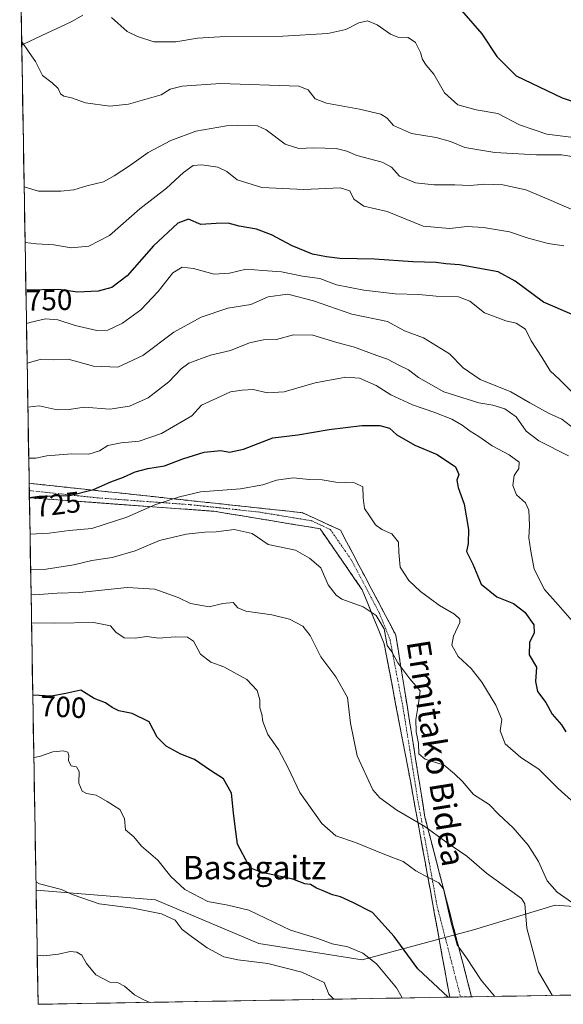
# Model space of a CAD drawing. Units: metres. Extents: x 617281 to 620727, y 4752568 to 4754940.
# Drawn here: x 617320 to 617506, y 4752568 to 4752905 of the extents above; entities that cross this region are included whole.
import ezdxf
from ezdxf.enums import TextEntityAlignment as Align

# ---------------------------------------------------------------- set-up
doc = ezdxf.new("R2010")
doc.units = ezdxf.units.M
doc.header["$MEASUREMENT"] = 0
doc.linetypes.add('TRAZO_Y_PUNTO', pattern=[1, 0.5, -0.25, 0, -0.25])
doc.linetypes.add('TRAZOSX2', pattern=[1.5, 1, -0.5])
for name, color, linetype, lineweight in [('Arbolado forestal CxS', 92, 'Continuous', 0), ('Camino', 19, 'TRAZOSX2', 0), ('Camino Cxs', 19, 'Continuous', 0), ('Camino eje', 19, 'TRAZO_Y_PUNTO', 0), ('Curva de nivel maestra', 36, 'Continuous', 30), ('Curva de nivel normal', 36, 'Continuous', 0), ('Entidad de ámbito territorial', 19, 'Continuous', 0), ('Entidad de ámbito territorial CxS', 92, 'Continuous', 0), ('Municipio CxS', 142, 'Continuous', 0), ('Rótulo de curva de nivel directora', 19, 'Continuous', 0), ('Texto cartográfico', 19, 'Continuous', 0)]:
    doc.layers.add(name, color=color, linetype=linetype, lineweight=lineweight)
doc.styles.add('Arial', font='txt', dxfattribs={"height": 0.2})

# ---------------------------------------------------------------- blocks, each defined once
blk = doc.blocks.new('*U150')
at = {"layer": 'Arbolado forestal CxS', "color": 92, "linetype": 'Continuous', "lineweight": 0}
blk.add_polyline3d([(618024.7, 4752579.84, 693.83), (617607.86, 4752572.62, 715.59), (617607.86, 4752572.62, 715.59), (617607.84, 4752572.75, 715.61), (617573.38, 4752589.51, 720.54), (617544.52, 4752598.82, 722.58), (617530.96, 4752599.75, 720.29), (617503.54, 4752601.62, 712.31), (617475.61, 4752593.23, 706.67), (617437.42, 4752582.99, 693.53), (617402.04, 4752588.58, 691.11), (617366.65, 4752603.48, 690.5), (617325.83, 4752606.84, 688.99), (617320.21, 4752936.19, 766.64)], dxfattribs=at)
blk = doc.blocks.new('*U167')
at = {"layer": 'Curva de nivel normal', "color": 36, "linetype": 'Continuous', "lineweight": 0}
blk.add_polyline3d([(617323.01, 4752772.06, 735), (617326.83, 4752772.5, 735), (617333, 4752771.13, 735), (617337.18, 4752771.2, 735), (617342.32, 4752771.98, 735), (617351.03, 4752771.34, 735), (617357.78, 4752772.4, 735), (617364.16, 4752775.25, 735), (617371.29, 4752780.71, 735), (617375.49, 4752785.12, 735), (617378.11, 4752787.02, 735), (617385.57, 4752789.86, 735), (617392.43, 4752791.43, 735), (617398.94, 4752794.08, 735), (617403.7, 4752795.08, 735), (617408.14, 4752795.12, 735), (617413.92, 4752796.74, 735), (617420.59, 4752796.61, 735), (617428.81, 4752794.2, 735), (617434.78, 4752792.58, 735), (617442.46, 4752789.69, 735), (617446.12, 4752788.44, 735), (617449.76, 4752786.46, 735), (617453.34, 4752784.78, 735), (617456.7, 4752782.17, 735), (617465.43, 4752777.28, 735), (617477.43, 4752773.56, 735), (617482.19, 4752772.75, 735), (617486.25, 4752771.48, 735), (617490.19, 4752768.76, 735), (617493.62, 4752763.84, 735), (617497.94, 4752760.52, 735), (617508.09, 4752755.38, 735)], dxfattribs=at)
blk = doc.blocks.new('*U172')
at = {"layer": 'Curva de nivel normal', "color": 36, "linetype": 'Continuous', "lineweight": 0}
blk.add_polyline3d([(617502.63, 4752570.79, 710), (617502.54, 4752570.89, 710), (617497.88, 4752578.87, 710), (617493.81, 4752593.74, 710), (617493.1, 4752602.1, 710), (617492.06, 4752603.94, 710), (617480.06, 4752612.63, 710), (617473.24, 4752618.47, 710), (617466.14, 4752623.31, 710), (617458.96, 4752628.61, 710), (617449.28, 4752634.11, 710), (617443.56, 4752638.34, 710), (617441.14, 4752641.16, 710), (617435.7, 4752652.74, 710), (617433.49, 4752663.94, 710), (617432.41, 4752672.72, 710), (617428.44, 4752679.78, 710), (617423.3, 4752686.62, 710), (617419.62, 4752693.88, 710), (617417.13, 4752697.12, 710), (617412.56, 4752699.46, 710), (617406.56, 4752701.01, 710), (617397.63, 4752702.18, 710), (617394.85, 4752703.34, 710), (617393.3, 4752705.2, 710), (617389.78, 4752704.88, 710), (617385.09, 4752703.68, 710), (617378.69, 4752704.85, 710), (617374.42, 4752706.91, 710), (617366.43, 4752709.78, 710), (617357.05, 4752710.32, 710), (617340.74, 4752708.6, 710), (617333.05, 4752708.44, 710), (617325.28, 4752707.85, 710), (617324.11, 4752707.93, 710)], dxfattribs=at)
blk = doc.blocks.new('*U177')
at = {"layer": 'Curva de nivel normal', "color": 36, "linetype": 'Continuous', "lineweight": 0}
blk.add_polyline3d([(617323.75, 4752728.54, 720), (617330.3, 4752728.86, 720), (617337.1, 4752729.78, 720), (617344.95, 4752730.52, 720), (617356.88, 4752734.39, 720), (617366.51, 4752738.66, 720), (617374.88, 4752741.38, 720), (617382.11, 4752743.07, 720), (617395.78, 4752744.05, 720), (617403.45, 4752745.4, 720), (617408.11, 4752747, 720), (617413.79, 4752747.85, 720), (617419.48, 4752747.31, 720), (617423.79, 4752747.11, 720), (617428.45, 4752746.36, 720), (617434.84, 4752746.08, 720), (617437.68, 4752744.78, 720), (617437.8, 4752740.99, 720), (617438.24, 4752737.34, 720), (617439.94, 4752734.8, 720), (617442, 4752731.76, 720), (617444.17, 4752730.16, 720), (617447.58, 4752728.67, 720), (617449.94, 4752725.82, 720), (617449.98, 4752722.46, 720), (617450.45, 4752717.27, 720), (617453.45, 4752712.67, 720), (617457.39, 4752708.96, 720), (617460.87, 4752706.43, 720), (617463.93, 4752704.13, 720), (617469.12, 4752701.23, 720), (617470.88, 4752699.49, 720), (617470.89, 4752698.34, 720), (617468.76, 4752693.67, 720), (617468.17, 4752690.62, 720), (617470.34, 4752686.78, 720), (617474.74, 4752682.57, 720), (617478.48, 4752677.93, 720), (617483.23, 4752670.1, 720), (617485.24, 4752665.13, 720), (617484.76, 4752661.33, 720), (617486.44, 4752656.82, 720), (617491.76, 4752652.22, 720), (617497.93, 4752648.15, 720), (617504.58, 4752641.56, 720), (617510.11, 4752636.53, 720)], dxfattribs=at)
blk = doc.blocks.new('*U178')
at = {"layer": 'Curva de nivel normal', "color": 36, "linetype": 'Continuous', "lineweight": 0}
blk.add_polyline3d([(617322.52, 4752800.64, 745), (617323.68, 4752801.04, 745), (617329.01, 4752802.24, 745), (617333.31, 4752801.87, 745), (617339.2, 4752799.91, 745), (617346.58, 4752798.21, 745), (617350.35, 4752798.4, 745), (617355.39, 4752800.8, 745), (617361.68, 4752805.35, 745), (617367.65, 4752811.63, 745), (617372.59, 4752817.94, 745), (617375.79, 4752819.93, 745), (617379.66, 4752819.42, 745), (617386.84, 4752817.51, 745), (617392.09, 4752817.88, 745), (617397.7, 4752819.28, 745), (617403.41, 4752818.79, 745), (617409.81, 4752818.37, 745), (617416.98, 4752816.88, 745), (617423.01, 4752816.04, 745), (617428.69, 4752813.92, 745), (617438.04, 4752811.99, 745), (617448.8, 4752810.84, 745), (617456.87, 4752810.56, 745), (617462.74, 4752809.98, 745), (617470.46, 4752809.77, 745), (617474.29, 4752808.31, 745), (617479.35, 4752804.26, 745), (617486.6, 4752801.58, 745), (617490.2, 4752800.79, 745), (617493.35, 4752798.76, 745), (617495.33, 4752794.69, 745), (617498.92, 4752789.16, 745), (617501.85, 4752784.46, 745), (617505, 4752781.47, 745), (617509.1, 4752777.34, 745)], dxfattribs=at)
blk = doc.blocks.new('*U181')
at = {"layer": 'Curva de nivel normal', "color": 36, "linetype": 'Continuous', "lineweight": 0}
blk.add_polyline3d([(617511.78, 4752763.36, 740), (617505.78, 4752767.95, 740), (617501.22, 4752769.97, 740), (617494.85, 4752773.51, 740), (617488.31, 4752777.31, 740), (617477.83, 4752781.48, 740), (617472.02, 4752785.51, 740), (617467.36, 4752790.25, 740), (617458.47, 4752795.75, 740), (617451.94, 4752798.1, 740), (617446.12, 4752801.34, 740), (617433.9, 4752803.8, 740), (617420.77, 4752808.37, 740), (617411.99, 4752810.68, 740), (617405.3, 4752809.82, 740), (617399.33, 4752807.17, 740), (617391.52, 4752805.84, 740), (617382.37, 4752802.84, 740), (617372.96, 4752797.71, 740), (617362.39, 4752789.67, 740), (617353.78, 4752785.67, 740), (617345.45, 4752786.05, 740), (617336.78, 4752788.45, 740), (617331.71, 4752788.2, 740), (617327.25, 4752788.28, 740), (617322.75, 4752787.09, 740)], dxfattribs=at)
blk = doc.blocks.new('*U185')
at = {"layer": 'Curva de nivel normal', "color": 36, "linetype": 'Continuous', "lineweight": 0}
blk.add_polyline3d([(617325.78, 4752609.62, 690), (617327.03, 4752608.93, 690), (617334.47, 4752607.07, 690), (617338.2, 4752605.32, 690), (617341.8, 4752604.02, 690), (617347.43, 4752602.13, 690), (617359.04, 4752600.67, 690), (617368.76, 4752598.65, 690), (617373.43, 4752596.57, 690), (617375.8, 4752593.36, 690), (617379, 4752590.9, 690), (617384.45, 4752587.02, 690), (617390.15, 4752583.95, 690), (617394.9, 4752582.94, 690), (617405.11, 4752581.67, 690), (617416.77, 4752578.71, 690), (617424.42, 4752575.16, 690), (617426.1, 4752571.22, 690), (617427.75, 4752569.49, 690)], dxfattribs=at)
blk = doc.blocks.new('*U188')
at = {"layer": 'Curva de nivel normal', "color": 36, "linetype": 'Continuous', "lineweight": 0}
blk.add_polyline3d([(617326.21, 4752584.58, 685), (617328.45, 4752584.36, 685), (617333.45, 4752584.89, 685), (617337.45, 4752585.77, 685), (617339.76, 4752585.6, 685), (617341.53, 4752584.53, 685), (617343.07, 4752581.73, 685), (617346.25, 4752577.86, 685), (617351.04, 4752575.37, 685), (617353.9, 4752575.06, 685), (617356.15, 4752573.99, 685), (617359.55, 4752570.95, 685), (617362.52, 4752569.38, 685), (617364.81, 4752568.4, 685)], dxfattribs=at)
blk = doc.blocks.new('*U189')
at = {"layer": 'Curva de nivel normal', "color": 36, "linetype": 'Continuous', "lineweight": 0}
blk.add_polyline3d([(617323.9605, 4752716.4356, 715), (617329.23, 4752716.64, 715), (617338.8, 4752718.06, 715), (617344.88, 4752719.51, 715), (617351.89, 4752720.6, 715), (617359.78, 4752722.91, 715), (617368.11, 4752726.37, 715), (617377.19, 4752728.52, 715), (617383.58, 4752729.26, 715), (617387.52, 4752729.34, 715), (617393.69, 4752730.13, 715), (617399.76, 4752728.8, 715), (617405.28, 4752725.04, 715), (617414.68, 4752723.12, 715), (617419.39, 4752720.41, 715), (617423.26, 4752717.05, 715), (617425.85, 4752711.25, 715), (617428.56, 4752707.67, 715), (617430.54, 4752706.31, 715), (617437.85, 4752703.77, 715), (617442.28, 4752700.78, 715), (617444.97, 4752696.17, 715), (617446.03, 4752690.53, 715), (617447.58, 4752688.32, 715), (617449.68, 4752684.58, 715), (617453.76, 4752679.06, 715), (617457.26, 4752674.94, 715), (617456.79, 4752670.65, 715), (617455.82, 4752665.22, 715), (617455.96, 4752660.98, 715), (617456.73, 4752657.01, 715), (617456.85, 4752653.46, 715), (617459.04, 4752651.62, 715), (617465.49, 4752649.51, 715), (617469.08, 4752646.58, 715), (617471.86, 4752643.97, 715), (617475.59, 4752639.48, 715), (617480.96, 4752636.1, 715), (617484.26, 4752632.68, 715), (617489.18, 4752628.08, 715), (617494.33, 4752622.23, 715), (617497.88, 4752616.56, 715), (617500.78, 4752610.02, 715), (617504.24, 4752606.11, 715), (617512.91, 4752600.08, 715)], dxfattribs=at)
blk = doc.blocks.new('*U190')
at = {"layer": 'Curva de nivel normal', "color": 36, "linetype": 'Continuous', "lineweight": 0}
blk.add_polyline3d([(617451.2, 4752569.9, 695), (617449.16, 4752573.38, 695), (617442.35, 4752581.58, 695), (617437.67, 4752585.24, 695), (617432.55, 4752587.44, 695), (617427.24, 4752588.47, 695), (617422.31, 4752590.2, 695), (617412.92, 4752593.16, 695), (617398.66, 4752599.96, 695), (617391.43, 4752601.62, 695), (617384.66, 4752602.96, 695), (617376.77, 4752607, 695), (617371.93, 4752611.5, 695), (617367.52, 4752617.08, 695), (617361.9, 4752621.83, 695), (617359.28, 4752624.98, 695), (617356.49, 4752627.42, 695), (617356.04, 4752631.27, 695), (617354.48, 4752634.38, 695), (617350.18, 4752637.07, 695), (617346.38, 4752639.28, 695), (617343.04, 4752639.81, 695), (617341.61, 4752640.64, 695), (617340.46, 4752643.4, 695), (617340.54, 4752647.4, 695), (617339.66, 4752648.93, 695), (617337.78, 4752649.36, 695), (617336.9, 4752651.01, 695), (617337.09, 4752652.86, 695), (617336.7, 4752654.01, 695), (617335.04, 4752654.5, 695), (617331.59, 4752654.06, 695), (617326.95, 4752652.51, 695), (617325.06, 4752652.13, 695)], dxfattribs=at)
blk = doc.blocks.new('*U194')
at = {"layer": 'Curva de nivel normal', "color": 36, "linetype": 'Continuous', "lineweight": 0}
blk.add_polyline3d([(617323.31, 4752754.6, 730), (617325.73, 4752754.61, 730), (617329.51, 4752755.35, 730), (617337.94, 4752756.04, 730), (617343.83, 4752755.94, 730), (617347.56, 4752757.1, 730), (617350.36, 4752758.92, 730), (617354.92, 4752759.81, 730), (617361.14, 4752760.42, 730), (617368.71, 4752763.02, 730), (617379.11, 4752769.1, 730), (617382.47, 4752772.67, 730), (617387.66, 4752775.14, 730), (617392.4, 4752777.27, 730), (617396.37, 4752777.85, 730), (617400.15, 4752778.04, 730), (617405.07, 4752776.88, 730), (617410.72, 4752777.28, 730), (617421.4, 4752780.3, 730), (617431.82, 4752782.28, 730), (617436.5, 4752781.99, 730), (617442.23, 4752779.46, 730), (617447.26, 4752776.23, 730), (617454.66, 4752772.78, 730), (617462.31, 4752770.18, 730), (617468.12, 4752767.86, 730), (617471.67, 4752765.91, 730), (617474.42, 4752763.82, 730), (617477.45, 4752762.01, 730), (617481.92, 4752758.82, 730), (617487.83, 4752755.73, 730), (617491.23, 4752753.21, 730), (617491.04, 4752751.04, 730), (617489.53, 4752748.68, 730), (617489.01, 4752745.2, 730), (617490.32, 4752742.08, 730), (617493.42, 4752739.32, 730), (617494.51, 4752736.84, 730), (617494.74, 4752731.55, 730), (617494.56, 4752727.33, 730), (617495.26, 4752722.75, 730), (617496.36, 4752716.65, 730), (617499.84, 4752709.63, 730), (617504.58, 4752704.4, 730), (617510.15, 4752698.07, 730)], dxfattribs=at)
blk = doc.blocks.new('*U202')
at = {"layer": 'Curva de nivel normal', "color": 36, "linetype": 'Continuous', "lineweight": 0}
blk.add_polyline3d([(617482.88, 4752570.45, 705), (617482.14, 4752571.26, 705), (617478.24, 4752576.04, 705), (617473.16, 4752583.68, 705), (617469.94, 4752588.04, 705), (617467.8, 4752596.06, 705), (617465.25, 4752607.2, 705), (617463.66, 4752609.25, 705), (617460.02, 4752611.08, 705), (617455.85, 4752613.45, 705), (617451.44, 4752616.65, 705), (617444.68, 4752619.24, 705), (617435.23, 4752623.15, 705), (617428.39, 4752625.38, 705), (617423.6, 4752629.63, 705), (617416.17, 4752640.2, 705), (617412.02, 4752648.83, 705), (617408.81, 4752654.88, 705), (617405.21, 4752660.02, 705), (617403.42, 4752664.51, 705), (617403.15, 4752667.01, 705), (617402.38, 4752669.15, 705), (617402.39, 4752671.9, 705), (617401.52, 4752675.06, 705), (617397.92, 4752678.8, 705), (617390.05, 4752683.2, 705), (617385.62, 4752684.84, 705), (617382.09, 4752687.48, 705), (617379.74, 4752691.95, 705), (617377.71, 4752693.37, 705), (617373.44, 4752693.4, 705), (617367.82, 4752692.99, 705), (617363.71, 4752693.62, 705), (617359.78, 4752693.01, 705), (617355.94, 4752693.12, 705), (617353.11, 4752695.03, 705), (617351.28, 4752697.22, 705), (617345.59, 4752698.35, 705), (617332.25, 4752698.1, 705), (617324.27, 4752698.21, 705)], dxfattribs=at)
blk = doc.blocks.new('*U207')
at = {"layer": 'Curva de nivel maestra', "color": 36, "linetype": 'Continuous', "lineweight": 30}
blk.add_polyline3d([(617323.54, 4752741.15, 725), (617326.84, 4752741.56, 725), (617337.35, 4752741.85, 725), (617345.5, 4752743.86, 725), (617351.45, 4752746.48, 725), (617355.78, 4752748.02, 725), (617359.78, 4752749.93, 725), (617364.11, 4752751.08, 725), (617369.78, 4752751.93, 725), (617376.1, 4752754.39, 725), (617383.37, 4752756.64, 725), (617389.1, 4752757.17, 725), (617392.05, 4752756.67, 725), (617396.86, 4752757.6, 725), (617406.89, 4752761.5, 725), (617415.47, 4752762.56, 725), (617426.11, 4752764.41, 725), (617437.4, 4752765.71, 725), (617443.5, 4752765.75, 725), (617446.81, 4752764.82, 725), (617449.33, 4752762.61, 725), (617455.5, 4752758.97, 725), (617463.12, 4752755.86, 725), (617469.44, 4752751.57, 725), (617470.5, 4752749.01, 725), (617469.87, 4752747.03, 725), (617470.3, 4752744.55, 725), (617472.35, 4752738.84, 725), (617473.91, 4752730.13, 725), (617473.78, 4752725.34, 725), (617473.23, 4752722.68, 725), (617475.3, 4752718.31, 725), (617478.22, 4752711.51, 725), (617483.61, 4752707.18, 725), (617489.3, 4752704.86, 725), (617493.18, 4752701.88, 725), (617496.28, 4752697.56, 725), (617496.33, 4752694.81, 725), (617494.78, 4752691.54, 725), (617494.68, 4752687.25, 725), (617497.18, 4752683.08, 725), (617496.79, 4752678.16, 725), (617497.5, 4752674.78, 725), (617500.34, 4752671.01, 725), (617502.52, 4752667.01, 725), (617505.71, 4752663.34, 725), (617507.24, 4752660.97, 725)], dxfattribs=at)
blk = doc.blocks.new('*U208')
at = {"layer": 'Curva de nivel maestra', "color": 36, "linetype": 'Continuous', "lineweight": 30}
blk.add_polyline3d([(617509.41, 4752803.73, 750), (617499.52, 4752807.98, 750), (617489.88, 4752815.1, 750), (617483.97, 4752818.3, 750), (617470.76, 4752820.67, 750), (617466.09, 4752821.1, 750), (617462.77, 4752821.52, 750), (617454.76, 4752821.7, 750), (617441.7, 4752822.62, 750), (617429.76, 4752822.88, 750), (617425.27, 4752823.44, 750), (617420.4, 4752824.38, 750), (617413.52, 4752827.17, 750), (617406.42, 4752830.99, 750), (617401.25, 4752832.86, 750), (617395.31, 4752833.92, 750), (617391.6, 4752835.01, 750), (617387.51, 4752834.89, 750), (617382.18, 4752834.49, 750), (617378.02, 4752836.3, 750), (617374.39, 4752834.94, 750), (617366.01, 4752827.23, 750), (617357, 4752817, 750), (617351.78, 4752812.99, 750), (617347.11, 4752811.72, 750), (617340.06, 4752811.32, 750), (617333.57, 4752812.26, 750), (617322.33, 4752812.03, 750)], dxfattribs=at)
blk = doc.blocks.new('*U214')
at = {"layer": 'Curva de nivel maestra', "color": 36, "linetype": 'Continuous', "lineweight": 30}
blk.add_polyline3d([(617466.88, 4752570.17, 700), (617456.56, 4752579.84, 700), (617448.36, 4752590.93, 700), (617440.99, 4752599.15, 700), (617434.31, 4752602.59, 700), (617430.09, 4752604.54, 700), (617427.35, 4752605.22, 700), (617424.09, 4752606.59, 700), (617421.79, 4752607.45, 700), (617419.81, 4752608.68, 700), (617417.79, 4752609.01, 700), (617413.78, 4752610.51, 700), (617403.64, 4752612.76, 700), (617399.84, 4752614.14, 700), (617398.57, 4752615.44, 700), (617394.81, 4752622.53, 700), (617393.94, 4752628.58, 700), (617393.37, 4752633.21, 700), (617392.7, 4752639.93, 700), (617389.98, 4752644.89, 700), (617385.52, 4752647.72, 700), (617380.09, 4752651.54, 700), (617375.34, 4752653.32, 700), (617370.32, 4752656.01, 700), (617367.33, 4752659.16, 700), (617364.51, 4752664.33, 700), (617358.72, 4752667.17, 700), (617354.21, 4752668.09, 700), (617351.87, 4752669.26, 700), (617349.59, 4752670.92, 700), (617345.74, 4752672.35, 700), (617341.15, 4752675.26, 700), (617336.05, 4752674.1, 700), (617331.15, 4752673.21, 700), (617324.69, 4752673.53, 700)], dxfattribs=at)

msp = doc.modelspace()

# ---------------------------------------------------------------- linework, layer by layer
at = {"layer": 'Arbolado forestal CxS', "color": 92, "linetype": 'Continuous', "lineweight": 0}
for points in [[(617320.21, 4752936.19, 766.64), (617325.83, 4752606.84, 688.99)], [(617325.83, 4752606.84, 688.99), (617366.65, 4752603.48, 690.5), (617402.04, 4752588.58, 691.11), (617437.42, 4752582.99, 693.53), (617475.61, 4752593.23, 706.67), (617503.54, 4752601.62, 712.31), (617530.96, 4752599.75, 720.29), (617544.52, 4752598.82, 722.58), (617573.38, 4752589.51, 720.54), (617607.84, 4752572.75, 715.61), (617607.86, 4752572.62, 715.59)], [(617325.83, 4752606.84, 688.99), (617366.65, 4752603.48, 690.5), (617402.04, 4752588.58, 691.11), (617437.42, 4752582.99, 693.53), (617475.61, 4752593.23, 706.67), (617503.54, 4752601.62, 712.31), (617530.96, 4752599.75, 720.29), (617544.52, 4752598.82, 722.58), (617573.38, 4752589.51, 720.54), (617607.84, 4752572.75, 715.61), (617607.86, 4752572.62, 715.59)], [(617325.83, 4752606.84, 688.99), (617326.5, 4752567.74, 682.09)], [(617607.86, 4752572.62, 715.59), (617326.5, 4752567.74, 682.09)]]:
    msp.add_polyline3d(points, dxfattribs=at)
msp.add_polyline3d([(617326.5, 4752567.74, 682.09), (617325.83, 4752606.84, 688.99), (617366.65, 4752603.48, 690.5), (617402.04, 4752588.58, 691.11), (617437.42, 4752582.99, 693.53), (617475.61, 4752593.23, 706.67), (617503.54, 4752601.62, 712.31), (617530.96, 4752599.75, 720.29), (617544.52, 4752598.82, 722.58), (617573.38, 4752589.51, 720.54), (617607.84, 4752572.75, 715.61), (617607.86, 4752572.62, 715.59), (617326.5, 4752567.74, 682.09)], close=True, dxfattribs=at)
at = {"layer": 'Camino', "color": 19, "linetype": 'TRAZOSX2', "lineweight": 0}
for points in [[(617323.46, 4752745.99), (617323.5, 4752743.5)], [(617323.46, 4752745.99), (617323.46, 4752745.99), (617370.71, 4752740.9), (617417.08, 4752735.92), (617430.04, 4752729.94), (617448.98, 4752694.04), (617458.95, 4752631.73), (617474.92, 4752570.31)], [(617323.5, 4752743.5), (617323.54, 4752741.01)], [(617467.43, 4752570.18), (617453.96, 4752644.19), (617444.99, 4752691.05), (617437.51, 4752709.5), (617423.06, 4752730.43), (617386.67, 4752736.42), (617323.54, 4752741.01)], [(617471.17, 4752570.25), (617467.43, 4752570.18)], [(617474.92, 4752570.31), (617471.17, 4752570.25)]]:
    msp.add_lwpolyline(points, dxfattribs=at)
at = {"layer": 'Camino Cxs', "color": 19, "linetype": 'Continuous', "lineweight": 0}
msp.add_polyline3d([(617474.92, 4752570.31, 702.55), (617467.43, 4752570.18, 699.86), (617466.59, 4752574.81, 701.43), (617465.75, 4752579.43, 702.83), (617464.9, 4752584.06, 703.24), (617464.06, 4752588.68, 703.62), (617463.22, 4752593.31, 704.08), (617462.38, 4752597.93, 704.05), (617461.54, 4752602.56, 704.02), (617460.7, 4752607.19, 704.28), (617459.85, 4752611.81, 705.24), (617459.01, 4752616.44, 706.77), (617458.17, 4752621.06, 707.94), (617457.33, 4752625.69, 708.94), (617456.49, 4752630.31, 710), (617455.64, 4752634.94, 710.94), (617454.8, 4752639.56, 711.9), (617453.96, 4752644.19, 712.62), (617453.06, 4752648.88, 713.22), (617452.17, 4752653.56, 713.54), (617451.27, 4752658.25, 714), (617450.37, 4752662.93, 713.84), (617449.48, 4752667.62, 713.67), (617448.58, 4752672.31, 713.27), (617447.68, 4752676.99, 713.2), (617446.78, 4752681.68, 713.96), (617445.89, 4752686.36, 714.61), (617444.99, 4752691.05, 714.64), (617443.12, 4752695.66, 714.26), (617441.25, 4752700.28, 714.5), (617439.38, 4752704.89, 715.46), (617437.51, 4752709.5, 716.79), (617435.1, 4752712.99, 716.71), (617432.69, 4752716.48, 716.31), (617430.29, 4752719.97, 716.01), (617427.88, 4752723.45, 715.98), (617425.47, 4752726.94, 716.04), (617423.06, 4752730.43, 716.6), (617418.51, 4752731.18, 716.48), (617413.96, 4752731.93, 716.7), (617409.41, 4752732.68, 716.93), (617404.87, 4752733.43, 716.92), (617400.32, 4752734.17, 717.09), (617395.77, 4752734.92, 717.26), (617391.22, 4752735.67, 717.33), (617386.67, 4752736.42, 717.36), (617381.81, 4752736.77, 717.52), (617376.96, 4752737.13, 717.88), (617372.1, 4752737.48, 718.22), (617367.25, 4752737.83, 719.01), (617362.39, 4752738.19, 720.17), (617357.53, 4752738.54, 721.39), (617352.68, 4752738.89, 722.21), (617347.82, 4752739.24, 722.79), (617342.96, 4752739.6, 723.4), (617338.11, 4752739.95, 724.26), (617333.25, 4752740.3, 724.28), (617328.4, 4752740.66, 724.26), (617323.54, 4752741.01, 724.7), (617323.46, 4752745.99, 726.65), (617323.46, 4752745.99, 726.65), (617328.19, 4752745.48, 726.25), (617332.91, 4752744.97, 726.17), (617337.64, 4752744.46, 725.79), (617342.36, 4752743.95, 725.17), (617347.09, 4752743.45, 724.41), (617351.81, 4752742.94, 723.8), (617356.54, 4752742.43, 723.21), (617361.26, 4752741.92, 722.62), (617365.99, 4752741.41, 721.11), (617370.71, 4752740.9, 720), (617375.35, 4752740.4, 719.36), (617379.98, 4752739.9, 718.74), (617384.62, 4752739.41, 718.38), (617389.26, 4752738.91, 718.46), (617393.9, 4752738.41, 718.55), (617398.53, 4752737.91, 718.19), (617403.17, 4752737.41, 717.7), (617407.81, 4752736.92, 717.37), (617412.44, 4752736.42, 717.29), (617417.08, 4752735.92, 717.13), (617421.4, 4752733.93, 717.39), (617425.72, 4752731.93, 717.2), (617430.04, 4752729.94, 717.25), (617432.14, 4752725.95, 717.01), (617434.25, 4752721.96, 717.1), (617436.35, 4752717.97, 717.17), (617438.46, 4752713.98, 717.4), (617440.56, 4752710, 717.19), (617442.67, 4752706.01, 716.32), (617444.77, 4752702.02, 715.65), (617446.88, 4752698.03, 715.3), (617448.98, 4752694.04, 715.49), (617449.75, 4752689.25, 715.65), (617450.51, 4752684.45, 715.23), (617451.28, 4752679.66, 714.35), (617452.05, 4752674.87, 714.04), (617452.81, 4752670.07, 714.21), (617453.58, 4752665.28, 714.45), (617454.35, 4752660.49, 714.61), (617455.12, 4752655.7, 714.56), (617455.88, 4752650.9, 714.17), (617456.65, 4752646.11, 713.38), (617457.42, 4752641.32, 712.63), (617458.18, 4752636.52, 711.67), (617458.95, 4752631.73, 710.59), (617460.18, 4752627.01, 709.79), (617461.41, 4752622.28, 708.99), (617462.64, 4752617.56, 708.03), (617463.86, 4752612.83, 706.2), (617465.09, 4752608.11, 704.85), (617466.32, 4752603.38, 704.95), (617467.55, 4752598.66, 705.14), (617468.78, 4752593.93, 705.13), (617470.01, 4752589.21, 705.02), (617471.23, 4752584.48, 704.53), (617472.46, 4752579.76, 704.3), (617473.69, 4752575.03, 703.73), (617474.92, 4752570.31, 702.55)], close=True, dxfattribs=at)
at = {"layer": 'Camino eje', "color": 19, "linetype": 'TRAZO_Y_PUNTO', "lineweight": 0}
msp.add_lwpolyline([(617323.5, 4752743.5), (617347.13, 4752740.96), (617378.69, 4752738.66), (617401.88, 4752736.17), (617420.07, 4752733.18), (617426.55, 4752730.19), (617433.78, 4752719.72), (617443.25, 4752701.77), (617446.99, 4752692.55), (617451.47, 4752669.12), (617456.46, 4752637.96), (617463.19, 4752600.96), (617471.17, 4752570.25)], dxfattribs=at)
at = {"layer": 'Curva de nivel maestra', "color": 36, "linetype": 'Continuous', "lineweight": 30}
for points in [[(617471.45, 4752907.68, 775), (617478.48, 4752899.71, 775)], [(617478.48, 4752899.71, 775), (617483.57, 4752892.03, 775), (617490.15, 4752885.42, 775), (617505.96, 4752877.88, 775), (617511.62, 4752875.85, 775)]]:
    msp.add_polyline3d(points, dxfattribs=at)
at = {"layer": 'Curva de nivel normal', "color": 36, "linetype": 'Continuous', "lineweight": 0}
for points in [[(617351.67, 4752905.32, 770), (617356.96, 4752900.51, 770), (617360.55, 4752898.78, 770), (617366.14, 4752897.02, 770), (617373.7, 4752896.99, 770), (617381.11, 4752898.28, 770), (617390.65, 4752898.86, 770), (617410.28, 4752898.99, 770), (617425.74, 4752899.88, 770), (617431.92, 4752901.25, 770), (617436.28, 4752903.49, 770), (617439.32, 4752904.22, 770), (617442.65, 4752902.86, 770), (617447.16, 4752899.65, 770), (617449.72, 4752898.6, 770), (617453.2, 4752898.45, 770), (617455.74, 4752896.74, 770), (617457.46, 4752893.37, 770), (617458.06, 4752891.01, 770), (617459.32, 4752889.01, 770), (617461.95, 4752885.96, 770), (617465.61, 4752879.51, 770), (617470.18, 4752875.42, 770), (617476.46, 4752873.7, 770), (617483.88, 4752872.45, 770), (617491.36, 4752868.59, 770), (617500.64, 4752865.36, 770), (617521.77, 4752862.78, 770)], [(617320.87, 4752897.2, 765), (617323.47, 4752893.33, 765), (617325.64, 4752890.26, 765), (617327.97, 4752885.53, 765), (617331.38, 4752882.98, 765), (617333.36, 4752881.01, 765), (617334.13, 4752879.23, 765), (617335.38, 4752878.44, 765), (617338, 4752877.88, 765), (617342.78, 4752876.15, 765), (617351.11, 4752874.99, 765), (617357.45, 4752875.67, 765), (617368.66, 4752878.92, 765), (617371.75, 4752880.8, 765), (617375.78, 4752881.82, 765), (617388.93, 4752882.7, 765), (617415.82, 4752881.89, 765), (617418.92, 4752880.53, 765), (617421.38, 4752877.55, 765), (617425.24, 4752875.97, 765), (617436.49, 4752873.96, 765), (617443.83, 4752872.21, 765), (617446.02, 4752870.92, 765), (617448.16, 4752868.42, 765), (617454.36, 4752865.62, 765), (617462.78, 4752864.33, 765), (617467.74, 4752862.88, 765), (617472.63, 4752860.86, 765), (617482.93, 4752859.16, 765), (617497.19, 4752858.35, 765), (617505.71, 4752858.31, 765), (617512.12, 4752857.28, 765)], [(617321.72, 4752847.35, 760), (617326.65, 4752845.88, 760), (617334.35, 4752845.91, 760), (617338.78, 4752846.35, 760), (617343.2, 4752847.74, 760), (617348.95, 4752849.07, 760), (617352.53, 4752851.19, 760), (617357.8, 4752854.56, 760), (617364.15, 4752859.18, 760), (617371.9, 4752863.25, 760), (617380.46, 4752866.41, 760), (617390.99, 4752868.22, 760), (617398.83, 4752868.48, 760), (617401.65, 4752868.25, 760), (617404.58, 4752866.9, 760), (617411.11, 4752861.96, 760), (617415.78, 4752860.51, 760), (617420.78, 4752860.77, 760), (617428.55, 4752860.48, 760), (617432.21, 4752859.6, 760), (617435.62, 4752858.12, 760), (617444.31, 4752855.78, 760), (617447.55, 4752854.12, 760), (617450.27, 4752851.07, 760), (617455.75, 4752848.78, 760), (617462.11, 4752848.09, 760), (617469.21, 4752848.1, 760), (617474.42, 4752847.86, 760), (617479.43, 4752848.33, 760), (617485.6, 4752848.1, 760), (617493.48, 4752846.33, 760), (617501.4, 4752843.02, 760), (617511.69, 4752838.61, 760)], [(617322.05, 4752828.36, 755), (617325.91, 4752827.94, 755), (617331.89, 4752827.51, 755), (617337.78, 4752826.53, 755), (617343.84, 4752827.06, 755), (617351.01, 4752830.8, 755), (617361.4, 4752839.82, 755), (617370.5, 4752846.95, 755), (617376.27, 4752852.33, 755), (617379.55, 4752854.64, 755), (617382.62, 4752854.88, 755), (617388.03, 4752854.07, 755), (617391.09, 4752852.63, 755), (617394.65, 4752849.74, 755), (617403.11, 4752847.15, 755), (617417.52, 4752846.44, 755), (617429.98, 4752847.06, 755), (617433.26, 4752846.08, 755), (617434.59, 4752843.16, 755), (617438, 4752840.82, 755), (617446.06, 4752838.96, 755), (617458.36, 4752833.92, 755), (617467.38, 4752833.11, 755), (617473.45, 4752833.81, 755), (617478.98, 4752833.54, 755), (617487.91, 4752832.04, 755), (617494.31, 4752829.78, 755), (617501.11, 4752828.03, 755), (617506.5, 4752827.21, 755)]]:
    msp.add_polyline3d(points, dxfattribs=at)
at = {"layer": 'Entidad de ámbito territorial', "color": 19, "linetype": 'Continuous', "lineweight": 0}
msp.add_polyline3d([(617341.79, 4752906.12, 768.51), (617338.07, 4752903.98, 767.86), (617333.92, 4752902.04, 767.02), (617329.78, 4752900.11, 766.14), (617325.63, 4752898.18, 765.46), (617321.48, 4752896.24, 764.92), (617320.9, 4752895.89, 764.83)], dxfattribs=at)
at = {"layer": 'Entidad de ámbito territorial CxS', "color": 92, "linetype": 'Continuous', "lineweight": 0}
msp.add_polyline3d([(617341.79, 4752906.12, 768.51), (617338.07, 4752903.98, 767.86), (617333.92, 4752902.04, 767.02), (617329.78, 4752900.11, 766.14), (617325.63, 4752898.18, 765.46), (617321.48, 4752896.24, 764.92), (617320.9, 4752895.89, 764.83), (617320.9, 4752895.89, 764.83), (617320.81, 4752900.88, 765.07), (617320.73, 4752905.87, 765.26)], dxfattribs=at)
at = {"layer": 'Municipio CxS', "color": 142, "linetype": 'Continuous', "lineweight": 0}
msp.add_polyline3d([(617510.1, 4752570.92, 711.46), (617505.14, 4752570.84, 710.45), (617500.18, 4752570.75, 709.42), (617495.22, 4752570.66, 708.32), (617490.25, 4752570.58, 707.08), (617485.29, 4752570.49, 705.58), (617480.33, 4752570.41, 704.03), (617475.37, 4752570.32, 702.69), (617470.4, 4752570.23, 701.05), (617465.44, 4752570.15, 699.1), (617460.48, 4752570.06, 697.38), (617455.52, 4752569.98, 696.16), (617450.56, 4752569.89, 694.94), (617445.59, 4752569.8, 693.4), (617440.63, 4752569.72, 691.93), (617435.67, 4752569.63, 691.05), (617430.71, 4752569.55, 690.29), (617425.74, 4752569.46, 689.43), (617420.78, 4752569.37, 688.69), (617415.82, 4752569.29, 687.9), (617410.86, 4752569.2, 686.96), (617405.9, 4752569.12, 686.2), (617400.93, 4752569.03, 685.72), (617395.97, 4752568.94, 685.71), (617391.01, 4752568.86, 685.79), (617386.05, 4752568.77, 685.32), (617381.08, 4752568.69, 685.01), (617376.12, 4752568.6, 685.08), (617371.16, 4752568.51, 685.05), (617366.2, 4752568.43, 684.97), (617361.24, 4752568.34, 684.81), (617356.27, 4752568.26, 684.39), (617351.31, 4752568.17, 683.88), (617346.35, 4752568.08, 683.56), (617341.39, 4752568, 683.21), (617336.42, 4752567.91, 683.07), (617331.46, 4752567.83, 683.1), (617326.5, 4752567.74, 682.94), (617326.5, 4752567.74, 682.94), (617326.41, 4752572.74, 684.19), (617326.33, 4752577.73, 684.6), (617326.24, 4752582.73, 684.84), (617326.16, 4752587.73, 685.35), (617326.07, 4752592.72, 686.45), (617325.99, 4752597.72, 687.92), (617325.9, 4752602.72, 688.87), (617325.82, 4752607.71, 689.69), (617325.73, 4752612.71, 690.2), (617325.65, 4752617.71, 690.31), (617325.56, 4752622.7, 690.57), (617325.48, 4752627.7, 691.06), (617325.39, 4752632.7, 691.9), (617325.31, 4752637.69, 692.54), (617325.22, 4752642.69, 693.23), (617325.13, 4752647.69, 693.85), (617325.05, 4752652.68, 695.07), (617324.96, 4752657.68, 696.5), (617324.88, 4752662.68, 697.74), (617324.79, 4752667.67, 698.79), (617324.71, 4752672.67, 699.75), (617324.62, 4752677.67, 700.54), (617324.54, 4752682.66, 701.47), (617324.45, 4752687.66, 702.31), (617324.37, 4752692.66, 703.37), (617324.28, 4752697.65, 704.7), (617324.2, 4752702.65, 706.95), (617324.11, 4752707.65, 709.76), (617324.03, 4752712.64, 712.69), (617323.94, 4752717.64, 715.62), (617323.85, 4752722.64, 717.68), (617323.77, 4752727.63, 719.53), (617323.68, 4752732.63, 721.76), (617323.6, 4752737.63, 723.47), (617323.51, 4752742.62, 725.31), (617323.43, 4752747.62, 727.31), (617323.34, 4752752.62, 729.08), (617323.26, 4752757.61, 730.7), (617323.17, 4752762.61, 732.35), (617323.09, 4752767.61, 733.83), (617323, 4752772.6, 735.07), (617322.92, 4752777.6, 736.91), (617322.83, 4752782.6, 738.38), (617322.75, 4752787.59, 739.83), (617322.66, 4752792.59, 741.73), (617322.57, 4752797.59, 743.7), (617322.49, 4752802.58, 745.93), (617322.4, 4752807.58, 748.22), (617322.32, 4752812.57, 749.9), (617322.23, 4752817.57, 751.89), (617322.15, 4752822.57, 753.37), (617322.06, 4752827.56, 754.67), (617321.98, 4752832.56, 755.89), (617321.89, 4752837.56, 757.16), (617321.81, 4752842.55, 758.55), (617321.72, 4752847.55, 759.97), (617321.64, 4752852.55, 760.92), (617321.55, 4752857.54, 761.51), (617321.47, 4752862.54, 761.96), (617321.38, 4752867.54, 762.46), (617321.29, 4752872.53, 763.05), (617321.21, 4752877.53, 763.68), (617321.12, 4752882.53, 764.03), (617321.04, 4752887.52, 764.31), (617320.95, 4752892.52, 764.59), (617320.87, 4752897.52, 764.95), (617320.78, 4752902.51, 765.1), (617320.7, 4752907.51, 765.36)], dxfattribs=at)

# ---------------------------------------------------------------- block references
at = {"layer": 'Arbolado forestal CxS', "color": 92, "linetype": 'Continuous', "lineweight": 0}
msp.add_blockref('*U150', (0, 0), dxfattribs=at)
at = {"layer": 'Curva de nivel maestra', "color": 36, "linetype": 'Continuous', "lineweight": 30}
for name in ['*U214', '*U207', '*U208']:
    msp.add_blockref(name, (0, 0), dxfattribs=at)
at = {"layer": 'Curva de nivel normal', "color": 36, "linetype": 'Continuous', "lineweight": 0}
for name in ['*U202', '*U190', '*U185', '*U188', '*U172', '*U189', '*U177', '*U194', '*U167', '*U181', '*U178']:
    msp.add_blockref(name, (0, 0), dxfattribs=at)

# ---------------------------------------------------------------- texts
at = {"layer": 'Rótulo de curva de nivel directora', "color": 19, "linetype": 'Continuous', "lineweight": 0, "style": 'Arial'}
for s, rotation, p in [('750', 1.1833, (617330.29, 4752808.67)), ('725', 6.9964, (617333.19, 4752738.79)), ('700', -2.8502, (617335.11, 4752669.48))]:
    msp.add_text(s, height=7, rotation=rotation, dxfattribs=at).set_placement(p, align=Align.MIDDLE_CENTER)
at = {"layer": 'Texto cartográfico', "color": 19, "linetype": 'Continuous', "lineweight": 0, "style": 'Arial'}
msp.add_text('Ermitako Bidea', height=8, rotation=-80.9088, dxfattribs=at).set_placement((617462.75, 4752653.7), align=Align.MIDDLE_CENTER)
msp.add_text('Basagaitz', height=8, dxfattribs=at).set_placement((617400.61, 4752614.51), align=Align.MIDDLE_CENTER)

doc.saveas('drawing.dxf')
